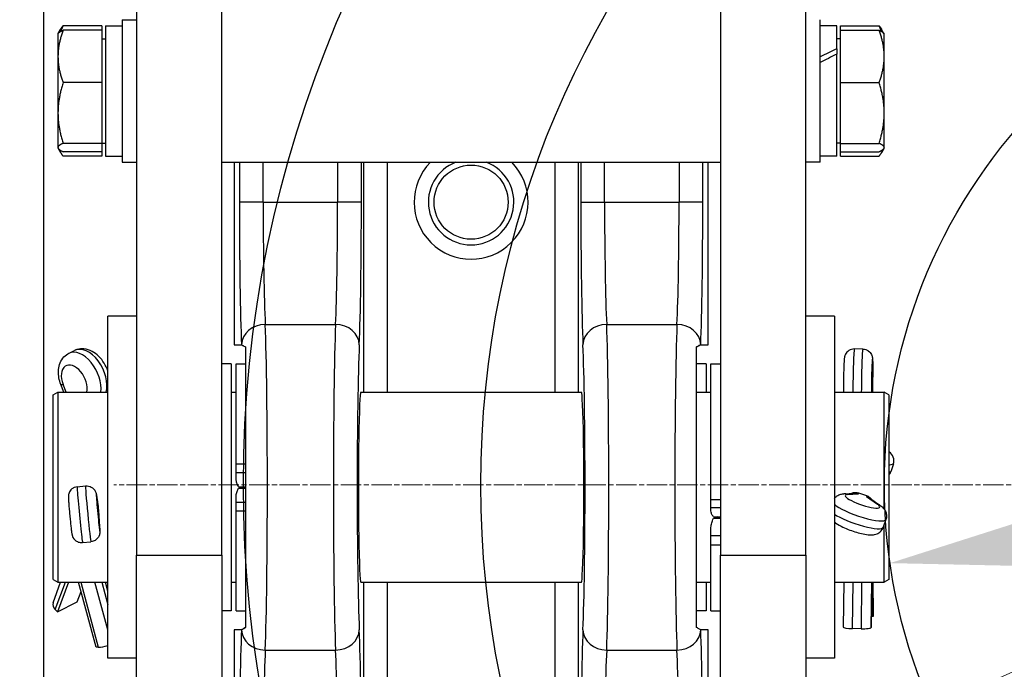
# Model space of a CAD drawing. Units: millimetres. Extents: x 283 to 3800, y 35 to 4953.
# Drawn here: x 1089 to 1297, y 2034 to 2170 of the extents above; entities that cross this region are included whole.
import ezdxf

# ---------------------------------------------------------------- set-up
doc = ezdxf.new("R2010")
doc.units = ezdxf.units.MM
doc.header["$LTSCALE"] = 18.181818
doc.linetypes.add('CHAIN', pattern=[0.3543, 0.2362, -0.0295, 0.0591, -0.0295])
doc.linetypes.add('LONG_DASH_DOTTED', pattern=[0.3001, 0.2362, -0.0295, 0.0049, -0.0295])
for name, color, linetype, lineweight in [('Center Mark(Hillmar_metric)', 7, 'LONG_DASH_DOTTED', 18), ('Dimensions(Hillmar_metric)', 7, 'Continuous', 13), ('Sketch Geometry(Hillmar_metric)', 7, 'Continuous', 25), ('Visible Edges(Hillmar_metric)', 7, 'Continuous', 25)]:
    doc.layers.add(name, color=color, linetype=linetype, lineweight=lineweight)
doc.layers.add('Visible Tangent Edges(Hillmar_Metric)', color=7, linetype='Continuous', lineweight=25, true_color=0xc0c0c0)
doc.styles.add('Hillmar_metric_Dimensions', font='arial.ttf')
doc.dimstyles.new('DEFAULT-ISO-Method 1b-Hillmar_metric', dxfattribs={"dimscale": 18.181818, "dimtxt": 2, "dimasz": 2.5, "dimexe": 1, "dimexo": 1, "dimgap": 0.25, "dimtad": 1, "dimtih": 1, "dimtoh": 1, "dimrnd": 1e-08, "dimdsep": 46, "dimtxsty": 'Hillmar_metric_Dimensions', "dimcen": 0.09, "dimdle": 8, "dimclrd": 7, "dimclre": 7, "dimclrt": 7, "dimazin": 2, "dimtfac": 0.75, "dimtmove": 0, "dimatfit": 3, "dimfxl": 1, "dimtolj": 1, "dimlwd": 9, "dimlwe": 9, "dimarcsym": 0})

# ---------------------------------------------------------------- blocks, each defined once
blk = doc.blocks.new('*D33')
at = {"layer": 'Defpoints', "color": 0, "linetype": 'Continuous', "transparency": 16777216}
for p in [(1569.18, 2242.92), (1203.64, 1901.76)]:
    blk.add_point(p, dxfattribs=at)
at = {"layer": 'Dimensions(Hillmar_metric)', "color": 7, "linetype": 'Continuous', "lineweight": 9, "transparency": 16777216}
for p, q in [((1569.18, 2242.92), (1702.33, 2367.19)), ((1702.33, 2367.19), (1747.78, 2367.19)), ((1236.87, 1932.78), (1535.95, 2211.9))]:
    blk.add_line(p, q, dxfattribs=at)
at = {"layer": 'Dimensions(Hillmar_metric)', "color": 7, "linetype": 'Continuous', "transparency": 16777216}
for points in [[(1530.78, 2217.44), (1541.12, 2206.36), (1569.18, 2242.92)], [(1231.7, 1938.32), (1242.04, 1927.24), (1203.64, 1901.76)]]:
    blk.add_solid(points, dxfattribs=at)
at = {"layer": 'Dimensions(Hillmar_metric)', "color": 7, "linetype": 'Continuous', "lineweight": 13, "transparency": 16777216, "insert": (1812.22, 2367.19), "char_height": 36.364, "attachment_point": 5, "style": 'Hillmar_metric_Dimensions'}
blk.add_mtext('\\A1;∅500', dxfattribs=at)
blk = doc.blocks.new('*D34')
at = {"layer": 'Defpoints', "color": 0, "linetype": 'Continuous', "transparency": 16777216}
for p in [(1568.99, 2153.98), (1203.83, 1990.7)]:
    blk.add_point(p, dxfattribs=at)
at = {"layer": 'Dimensions(Hillmar_metric)', "color": 7, "linetype": 'Continuous', "lineweight": 9, "transparency": 16777216}
for p, q in [((1568.99, 2153.98), (1759.86, 2239.33)), ((1759.86, 2239.33), (1805.32, 2239.33)), ((1245.33, 2009.25), (1527.49, 2135.43))]:
    blk.add_line(p, q, dxfattribs=at)
at = {"layer": 'Dimensions(Hillmar_metric)', "color": 7, "linetype": 'Continuous', "transparency": 16777216}
for points in [[(1524.4, 2142.34), (1530.59, 2128.51), (1568.99, 2153.98)], [(1242.23, 2016.17), (1248.42, 2002.34), (1203.83, 1990.7)]]:
    blk.add_solid(points, dxfattribs=at)
at = {"layer": 'Dimensions(Hillmar_metric)', "color": 7, "linetype": 'Continuous', "lineweight": 13, "transparency": 16777216, "insert": (1869.76, 2239.33), "char_height": 36.364, "attachment_point": 5, "style": 'Hillmar_metric_Dimensions'}
blk.add_mtext('\\A1;∅400', dxfattribs=at)
blk = doc.blocks.new('*D35')
at = {"layer": 'Defpoints', "color": 0, "linetype": 'Continuous', "transparency": 16777216}
for p in [(1500.23, 2088.8), (1272.59, 2055.88)]:
    blk.add_point(p, dxfattribs=at)
at = {"layer": 'Dimensions(Hillmar_metric)', "color": 7, "linetype": 'Continuous', "lineweight": 9, "transparency": 16777216}
for p, q in [((1500.23, 2088.8), (1811.71, 2133.85)), ((1317.58, 2062.39), (1455.24, 2082.29))]:
    blk.add_line(p, q, dxfattribs=at)
at = {"layer": 'Dimensions(Hillmar_metric)', "color": 7, "linetype": 'Continuous', "transparency": 16777216}
for points in [[(1454.15, 2089.79), (1456.32, 2074.8), (1500.23, 2088.8)], [(1316.5, 2069.88), (1318.67, 2054.89), (1272.59, 2055.88)]]:
    blk.add_solid(points, dxfattribs=at)
at = {"layer": 'Dimensions(Hillmar_metric)', "color": 7, "linetype": 'Continuous', "lineweight": 13, "transparency": 16777216, "insert": (1876.15, 2133.85), "char_height": 36.364, "attachment_point": 5, "style": 'Hillmar_metric_Dimensions'}
blk.add_mtext('\\A1;∅230', dxfattribs=at)
blk = doc.blocks.new('*D36')
at = {"layer": 'Defpoints', "color": 0, "linetype": 'Continuous', "transparency": 16777216}
for p in [(1386.41, 2072.34), (1293.81, 1792.34), (1757.53, 1792.34)]:
    blk.add_point(p, dxfattribs=at)
at = {"layer": 'Dimensions(Hillmar_metric)', "color": 7, "linetype": 'Continuous', "lineweight": 9, "transparency": 16777216}
for p, q in [((1404.59, 2072.34), (1775.72, 2072.34)), ((1757.53, 2026.89), (1757.53, 1955.45)), ((1757.53, 1837.79), (1757.53, 1909.23)), ((1311.99, 1792.34), (1775.72, 1792.34))]:
    blk.add_line(p, q, dxfattribs=at)
at = {"layer": 'Dimensions(Hillmar_metric)', "color": 7, "linetype": 'Continuous', "transparency": 16777216}
for points in [[(1749.96, 2026.89), (1765.11, 2026.89), (1757.53, 2072.34)], [(1749.96, 1837.79), (1765.11, 1837.79), (1757.53, 1792.34)]]:
    blk.add_solid(points, dxfattribs=at)
at = {"layer": 'Dimensions(Hillmar_metric)', "color": 7, "linetype": 'Continuous', "lineweight": 13, "transparency": 16777216, "insert": (1757.53, 1932.34), "char_height": 36.364, "attachment_point": 5, "style": 'Hillmar_metric_Dimensions'}
blk.add_mtext('\\A1;280', dxfattribs=at)
blk = doc.blocks.new('*D37')
at = {"layer": 'Defpoints', "color": 0, "linetype": 'Continuous', "transparency": 16777216}
for p in [(786.3, 2146.98), (1293.81, 1792.34), (1293.81, 1707.31)]:
    blk.add_point(p, dxfattribs=at)
at = {"layer": 'Dimensions(Hillmar_metric)', "color": 7, "linetype": 'Continuous', "lineweight": 9, "transparency": 16777216}
for p, q in [((786.3, 2128.8), (786.3, 1689.13)), ((1293.81, 1774.16), (1293.81, 1689.13)), ((831.76, 1707.31), (1248.36, 1707.31))]:
    blk.add_line(p, q, dxfattribs=at)
at = {"layer": 'Dimensions(Hillmar_metric)', "color": 7, "linetype": 'Continuous', "transparency": 16777216}
for points in [[(831.76, 1714.89), (831.76, 1699.74), (786.3, 1707.31)], [(1248.36, 1714.89), (1248.36, 1699.74), (1293.81, 1707.31)]]:
    blk.add_solid(points, dxfattribs=at)
at = {"layer": 'Dimensions(Hillmar_metric)', "color": 7, "linetype": 'Continuous', "lineweight": 13, "transparency": 16777216, "insert": (1040.06, 1730.43), "char_height": 36.364, "attachment_point": 5, "style": 'Hillmar_metric_Dimensions'}
blk.add_mtext('\\A1;508', dxfattribs=at)
blk = doc.blocks.new('*D38')
at = {"layer": 'Defpoints', "color": 0, "linetype": 'Continuous', "transparency": 16777216}
for p in [(573.81, 2442.23), (1293.81, 1792.34), (1293.81, 1553.61)]:
    blk.add_point(p, dxfattribs=at)
at = {"layer": 'Dimensions(Hillmar_metric)', "color": 7, "linetype": 'Continuous', "lineweight": 9, "transparency": 16777216}
for p, q in [((573.81, 2424.04), (573.81, 1535.43)), ((1293.81, 1774.16), (1293.81, 1535.43)), ((619.26, 1553.61), (1248.36, 1553.61))]:
    blk.add_line(p, q, dxfattribs=at)
at = {"layer": 'Dimensions(Hillmar_metric)', "color": 7, "linetype": 'Continuous', "transparency": 16777216}
for points in [[(619.26, 1561.19), (619.26, 1546.04), (573.81, 1553.61)], [(1248.36, 1561.19), (1248.36, 1546.04), (1293.81, 1553.61)]]:
    blk.add_solid(points, dxfattribs=at)
at = {"layer": 'Dimensions(Hillmar_metric)', "color": 7, "linetype": 'Continuous', "lineweight": 13, "transparency": 16777216, "insert": (933.81, 1582.07), "char_height": 36.3636, "attachment_point": 5, "style": 'Hillmar_metric_Dimensions'}
blk.add_mtext('\\A1;\\fArial|b0|i0;\\H36.4836;720 (MANUAL RELEASE)', dxfattribs=at)

msp = doc.modelspace()

# ---------------------------------------------------------------- linework, layer by layer
at = {"layer": 'Center Mark(Hillmar_metric)', "linetype": 'CHAIN'}
msp.add_line((1663.6827, 2072.3404), (1109.1372, 2072.3404), dxfattribs=at)
at = {"layer": 'Sketch Geometry(Hillmar_metric)'}
for radius in [250, 200, 115]:
    msp.add_circle((1386.41, 2072.3404), radius, dxfattribs=at)
at = {"layer": 'Visible Edges(Hillmar_metric)'}
for p, q in [((1113.8721, 2487.9277), (1113.8721, 2057.5344)), ((1131.8721, 2057.5344), (1131.8721, 2487.9277)), ((1236.8721, 2487.9277), (1236.8721, 2057.5344)), ((1254.8721, 2057.5344), (1254.8721, 2487.9277)), ((1094.3721, 1880.3404), (1094.3721, 2450.2732)), ((1106.572, 2168.9986), (1098.4438, 2168.9986)), ((1106.572, 2168.9986), (1106.572, 2168.0521)), ((1107.3721, 2168.9716), (1107.3721, 2141.5716)), ((1107.3721, 2168.9716), (1110.8721, 2168.9716)), ((1110.8721, 2170.2716), (1110.8721, 2140.2716)), ((1110.8721, 2170.2716), (1113.8721, 2170.2716)), ((1257.8721, 2140.2716), (1257.8721, 2170.2716)), ((1261.3721, 2168.9716), (1257.8721, 2168.9716)), ((1261.3721, 2164.1125), (1261.3721, 2168.9716)), ((1262.1722, 2168.9986), (1270.3004, 2168.9986)), ((1262.1722, 2168.0518), (1262.1722, 2168.9986)), ((1097.372, 2167.2716), (1097.4282, 2167.3689)), ((1097.372, 2167.2716), (1097.372, 2162.5388)), ((1097.4282, 2167.3689), (1097.9248, 2168.229)), ((1106.572, 2168.0521), (1098.4438, 2168.0521)), ((1106.572, 2168.0521), (1106.572, 2157.0256)), ((1262.1722, 2168.0518), (1270.3004, 2168.0518)), ((1262.1722, 2157.025), (1262.1722, 2168.0518)), ((1271.3161, 2167.3688), (1270.8195, 2168.229)), ((1271.3722, 2167.2716), (1271.3161, 2167.3688)), ((1271.3722, 2162.5384), (1271.3722, 2167.2716)), ((1106.572, 2166.2716), (1107.3721, 2166.2716)), ((1262.1722, 2166.2716), (1261.3721, 2166.2716)), ((1261.3721, 2164.1125), (1261.3721, 2162.9982)), ((1261.3721, 2141.5716), (1261.3721, 2162.9982)), ((1097.372, 2162.5388), (1097.372, 2150.6354)), ((1271.3722, 2150.6349), (1271.3722, 2162.5384)), ((1106.572, 2157.0256), (1098.4438, 2157.0256)), ((1106.572, 2157.0256), (1106.572, 2144.2451)), ((1262.1722, 2157.025), (1270.3004, 2157.025)), ((1262.1722, 2144.2447), (1262.1722, 2157.025)), ((1097.372, 2150.6354), (1097.372, 2143.3681)), ((1271.3722, 2143.368), (1271.3722, 2150.6349)), ((1106.572, 2144.2451), (1098.4438, 2144.2451)), ((1106.572, 2144.2716), (1107.3721, 2144.2716)), ((1106.572, 2144.2451), (1106.572, 2142.4911)), ((1262.1722, 2144.2716), (1261.3721, 2144.2716)), ((1262.1722, 2142.4913), (1262.1722, 2144.2447)), ((1262.1722, 2144.2447), (1270.3004, 2144.2447)), ((1097.372, 2143.3681), (1097.372, 2143.2716)), ((1097.372, 2143.2716), (1097.4282, 2143.1743)), ((1097.4282, 2143.1743), (1097.9248, 2142.3141)), ((1106.572, 2142.4911), (1098.4438, 2142.4911)), ((1106.572, 2142.4911), (1106.572, 2141.5446)), ((1262.1722, 2142.4913), (1270.3004, 2142.4913)), ((1262.1722, 2141.5446), (1262.1722, 2142.4913)), ((1271.3161, 2143.1743), (1270.8195, 2142.3142)), ((1271.3722, 2143.2716), (1271.3161, 2143.1743)), ((1271.3722, 2143.2716), (1271.3722, 2143.368)), ((1106.572, 2141.5446), (1098.4438, 2141.5446)), ((1107.3721, 2141.5716), (1110.8721, 2141.5716)), ((1110.8721, 2140.2716), (1113.8721, 2140.2716)), ((1131.8721, 2140.2716), (1236.8721, 2140.2716)), ((1134.4507, 2140.2716), (1134.4507, 2101.8609)), ((1234.2936, 2101.8609), (1234.2936, 2140.2716)), ((1257.8721, 2140.2716), (1254.8721, 2140.2716)), ((1261.3721, 2141.5716), (1257.8721, 2141.5716)), ((1262.1722, 2141.5446), (1270.3004, 2141.5446)), ((1107.8721, 2035.8609), (1107.8721, 2107.8609)), ((1113.8721, 2107.8609), (1107.8721, 2107.8609)), ((1260.8721, 2107.8609), (1254.8721, 2107.8609)), ((1260.8721, 2107.8609), (1260.8721, 2035.8609)), ((1099.6149, 2100.0114), (1100.8632, 2100.634)), ((1134.4507, 2101.8609), (1136.0218, 2101.8609)), ((1232.7224, 2101.8609), (1234.2936, 2101.8609)), ((1266.8589, 2100.9266), (1265.09, 2100.9573)), ((1133.8721, 2097.8609), (1131.8721, 2097.8609)), ((1133.8721, 2097.8609), (1133.8721, 2045.8609)), ((1134.8721, 2076.7163), (1134.8721, 2097.8609)), ((1134.8721, 2097.8609), (1136.8721, 2097.8609)), ((1233.8721, 2097.8609), (1231.8721, 2097.8609)), ((1233.8721, 2097.8609), (1233.8721, 2091.8609)), ((1234.8721, 2069.173), (1234.8721, 2097.8609)), ((1234.8721, 2097.8609), (1236.8721, 2097.8609)), ((1268.9374, 2094.9777), (1268.883, 2091.8609)), ((1098.5869, 2091.8609), (1097.9627, 2093.4965)), ((1096.3721, 2091.2835), (1097.3721, 2091.8609)), ((1096.3721, 2052.4382), (1096.3721, 2091.2835)), ((1097.3721, 2091.8609), (1097.3721, 2051.8609)), ((1097.3721, 2091.8609), (1107.8721, 2091.8609)), ((1133.8721, 2091.8609), (1134.8721, 2091.8609)), ((1161.152, 2091.8609), (1207.5922, 2091.8609)), ((1231.8721, 2091.8609), (1234.8721, 2091.8609)), ((1260.8721, 2091.8609), (1271.3721, 2091.8609)), ((1271.3721, 2067.218), (1271.3721, 2091.8609)), ((1272.3721, 2091.2835), (1271.3721, 2091.8609)), ((1272.3721, 2091.2835), (1272.3721, 2052.4382)), ((1134.8721, 2074.9249), (1134.8721, 2076.7163)), ((1273.3116, 2076.7511), (1272.7514, 2075.1108)), ((1134.8721, 2073.859), (1134.8721, 2074.9249)), ((1101.4315, 2071.9508), (1103.1931, 2072.1187)), ((1135.408, 2071.9523), (1136.8721, 2071.9523)), ((1135.408, 2071.6523), (1136.8721, 2071.6523)), ((1105.4688, 2070.2143), (1105.7038, 2068.7585)), ((1134.8721, 2068.6639), (1134.8721, 2069.7355)), ((1262.8663, 2070.4784), (1265.0677, 2070.621)), ((1268.2856, 2069.6335), (1270.5077, 2068.0408)), ((1134.8721, 2066.8695), (1134.8721, 2068.6639)), ((1234.8721, 2067.6164), (1234.8721, 2069.173)), ((1234.8721, 2066.9033), (1234.8721, 2067.6164)), ((1105.8993, 2066.8347), (1106.1353, 2063.5714)), ((1105.9039, 2066.8184), (1105.9039, 2066.7717)), ((1134.8721, 2045.8609), (1134.8721, 2066.8695)), ((1235.408, 2065.6277), (1236.8721, 2065.6277)), ((1235.408, 2065.3406), (1236.8721, 2065.3406)), ((1271.7355, 2065.0745), (1271.1753, 2063.4342)), ((1271.3721, 2051.8609), (1271.3721, 2064.0105)), ((1234.8721, 2061.6241), (1234.8721, 2062.9567)), ((1234.8721, 2059.7489), (1234.8721, 2061.6241)), ((1102.5511, 2060.204), (1104.3128, 2060.372)), ((1234.8721, 2045.8609), (1234.8721, 2059.7489)), ((1113.8721, 2013.4078), (1113.8721, 2057.5344)), ((1131.8721, 2057.5344), (1131.8721, 2013.4078)), ((1236.8721, 2013.4078), (1236.8721, 2057.5344)), ((1254.8721, 2057.5344), (1254.8721, 2013.4078)), ((1096.3277, 2047.5439), (1097.9248, 2051.8609)), ((1096.3721, 2052.4382), (1097.3721, 2051.8609)), ((1099.5581, 2051.8609), (1097.2646, 2045.6614)), ((1097.3721, 2051.8609), (1107.8721, 2051.8609)), ((1105.4048, 2038.1704), (1101.695, 2051.8609)), ((1107.8721, 2049.9649), (1107.3583, 2051.8609)), ((1133.8721, 2051.8609), (1134.8721, 2051.8609)), ((1161.152, 2051.8609), (1207.5922, 2051.8609)), ((1231.8721, 2051.8609), (1234.8721, 2051.8609)), ((1233.8721, 2051.8609), (1233.8721, 2045.8609)), ((1260.8721, 2051.8609), (1271.3721, 2051.8609)), ((1262.8458, 2051.8609), (1262.7265, 2042.4276)), ((1268.7657, 2051.8609), (1268.6465, 2042.4401)), ((1269.0477, 2044.6607), (1268.9056, 2051.8609)), ((1268.941, 2051.8609), (1269.0711, 2045.2709)), ((1272.3721, 2052.4382), (1271.3721, 2051.8609)), ((1101.4259, 2047.7366), (1102.2263, 2049.9002)), ((1097.2646, 2045.6614), (1101.4259, 2047.7366)), ((1097.2646, 2045.6614), (1096.808, 2046.1011)), ((1133.8721, 2045.8609), (1131.8721, 2045.8609)), ((1134.8721, 2045.8609), (1136.8721, 2045.8609)), ((1233.8721, 2045.8609), (1231.8721, 2045.8609)), ((1234.8721, 2045.8609), (1236.8721, 2045.8609)), ((1269.0477, 2044.6607), (1268.6747, 2044.6672)), ((1269.0702, 2045.1944), (1269.0477, 2044.6607)), ((1268.6465, 2042.4401), (1268.624, 2042.335)), ((1136.0218, 2041.8609), (1134.4507, 2041.8609)), ((1134.4507, 2041.8609), (1134.4507, 1966.3609)), ((1234.2936, 2041.8609), (1232.7224, 2041.8609)), ((1234.2936, 1966.3609), (1234.2936, 2041.8609)), ((1266.4929, 2042.0561), (1264.7239, 2042.0868)), ((1105.8614, 2038.1592), (1105.4048, 2038.1704)), ((1113.8721, 2035.8609), (1107.8721, 2035.8609)), ((1260.8721, 2035.8609), (1254.8721, 2035.8609))]:
    msp.add_line(p, q, dxfattribs=at)
for radius, start, end in [(12, 135.501485, 44.498515), (9, 110.849098, 69.150902)]:
    msp.add_arc((1184.3721, 2131.8609), radius, start, end, dxfattribs=at)
for centre, major_axis, ratio, start_param, end_param in [((1260.1597, 2155.2716), (23.4854, 11.9773), 0.28319107, 1.37624657, 1.52391702), ((1262.5846, 2155.2716), (23.4854, 11.9773), 0.28319107, 1.47848087, 1.62728597), ((1136.0218, 2071.8609), (0, 30), 0.02618592, 6.27788947, 6.28318531), ((1232.7224, 2071.8609), (0, -30), 0.02618592, 3.14159265, 3.14688849), ((1161.152, 2071.8609), (0, -20), 0.02618592, 3.14159265, 6.28318531), ((1207.5922, 2071.8609), (0, 20), 0.02618592, 3.14159265, 6.28318531), ((1271.4824, 2077.5051), (-0.5222, 1.9979), 0.93646208, 4.09700452, 5.53522749), ((1270.9222, 2075.8648), (-0.5222, 1.9979), 0.93646208, 3.71209911, 4.09700452), ((1138.8722, 2071.647), (4.0001, 0), 0.00266204, 2.0944084, 2.61800552), ((1265.3127, 2068.5676), (1.5444, -1.4476), 0.94696282, 1.97465841, 2.41566707), ((1275.1921, 2071.8609), (59.9242, -19.6246), 0.06435829, 4.57892588, 4.60721759), ((1266.9917, 2068.0202), (-1.8623, -0.9564), 0.93294655, 3.58841935, 3.94349879), ((1103.667, 2068.4182), (-0.1706, 2.1283), 0.96691956, 4.72691445, 4.79512147), ((1105.8361, 2071.8609), (1.9072, -20), 0.02063925, 4.86714383, 4.95526316), ((1103.8389, 2066.6972), (-2.0639, -0.0745), 0.91996486, 3.17479559, 3.20564767), ((1238.8722, 2064.7609), (4.0001, 0), 0.28985777, 2.29711309, 2.6180055), ((1098.2645, 2046.8274), (-1.9367, 0.7165), 0.6823914, 0, 1.00101694), ((1267.0065, 2045.2302), (2.0646, 0.0407), 0.77374376, 6.2352789, 6.28318531), ((1264.7913, 2042.4015), (-2.0648, 0.0261), 0.15287943, 0, 1.54009361), ((1136.0218, 2071.8609), (0, 30), 0.02618592, 3.14159265, 3.14688849), ((1232.7224, 2071.8609), (0, -30), 0.02618592, 6.27788947, 6.28318531), ((1266.5602, 2042.3708), (2.0648, -0.0261), 0.15287943, 4.68168626, 6.25248259), ((1107.3178, 2038.8856), (1.9931, 0.5401), 0.24423179, 3.82924807, 4.9275065)]:
    msp.add_ellipse(centre, major_axis=major_axis, ratio=ratio, start_param=start_param, end_param=end_param, dxfattribs=at)
for points, weights in [([(1097.9248, 2168.229), (1098.1395, 2168.6009), (1098.4438, 2168.9986)], [1.01518239466, 1.01049097099, 1]), ([(1098.4438, 2168.9986), (1098.1542, 2168.3831), (1097.9458, 2167.8059)], [1, 1.00998099623, 1.0147125823]), ([(1270.3004, 2168.9986), (1270.6047, 2168.6009), (1270.8195, 2168.229)], [1, 1.01049194568, 1.01518326635]), ([(1270.7985, 2167.8057), (1270.5901, 2168.383), (1270.3004, 2168.9986)], [1.01471378414, 1.00998226392, 1]), ([(1098.4438, 2168.0521), (1097.372, 2165.0975), (1097.372, 2162.5388)], [1, 1.0379548493, 1]), ([(1097.4282, 2167.3689), (1097.612, 2167.6873), (1098.4438, 2168.0521)], [1.01346382659, 1.02920649557, 1]), ([(1270.3004, 2168.0518), (1271.1323, 2167.6872), (1271.3161, 2167.3688)], [1, 1.02920976156, 1.0134603052]), ([(1271.3722, 2162.5384), (1271.3722, 2165.0972), (1270.3004, 2168.0518)], [1, 1.0379548493, 1]), ([(1097.372, 2162.5388), (1097.372, 2159.9801), (1098.4438, 2157.0256)], [1, 1.0379548493, 1]), ([(1270.3004, 2157.025), (1271.3722, 2159.9796), (1271.3722, 2162.5384)], [1, 1.0379548493, 1]), ([(1098.4438, 2157.0256), (1097.372, 2153.6011), (1097.372, 2150.6354)], [1, 1.0379548493, 1]), ([(1271.3722, 2150.6349), (1271.3722, 2153.6005), (1270.3004, 2157.025)], [1, 1.0379548493, 1]), ([(1097.372, 2150.6354), (1097.372, 2147.6696), (1098.4438, 2144.2451)], [1, 1.0379548493, 1]), ([(1270.3004, 2144.2447), (1271.3722, 2147.6692), (1271.3722, 2150.6349)], [1, 1.0379548493, 1]), ([(1098.4438, 2144.2451), (1097.372, 2143.7751), (1097.372, 2143.3681)], [1, 1.0379548493, 1]), ([(1271.3722, 2143.368), (1271.3722, 2143.7749), (1270.3004, 2144.2447)], [1, 1.0379548493, 1]), ([(1097.372, 2143.3681), (1097.372, 2142.9611), (1098.4438, 2142.4911)], [1, 1.0379548493, 1]), ([(1097.6071, 2142.9691), (1097.8687, 2142.2961), (1098.4438, 2141.5446)], [1.01892087407, 1.02001337075, 1]), ([(1270.3004, 2142.4913), (1271.3722, 2142.9612), (1271.3722, 2143.368)], [1, 1.0379548493, 1]), ([(1270.3004, 2141.5446), (1270.8756, 2142.2962), (1271.1372, 2142.9692)], [1, 1.02001552296, 1.01892063886])]:
    msp.add_rational_spline(points, weights, degree=2, dxfattribs=at)
for points, knots in [([(1107.8721, 2096.3396), (1107.6752, 2096.911), (1107.4132, 2097.4634), (1106.7776, 2098.4939), (1106.4043, 2098.972), (1105.5565, 2099.8148), (1105.0821, 2100.1806), (1104.0348, 2100.7382), (1103.46, 2100.9352), (1102.36, 2101.0365), (1101.8531, 2100.993), (1101.1956, 2100.7838), (1101.0263, 2100.7153), (1100.8632, 2100.634)], [4.79963534, 4.79963534, 4.79963534, 4.79963534, 5.15590964, 5.15590964, 5.51218394, 5.51218394, 5.86845824, 5.86845824, 6.21685448, 6.21685448, 6.48538102, 6.48538102, 6.58100684, 6.58100684, 6.58100684, 6.58100684]), ([(1136.026, 2101.8605), (1136.0497, 2101.8557), (1136.1385, 2101.8091), (1136.4252, 2101.6433), (1136.6189, 2101.5271), (1136.8721, 2101.3813)], [0, 0, 0, 0, 0.271659938, 0.271659938, 0.528197473, 0.528197473, 0.528197473, 0.528197473]), ([(1136.8721, 2101.3786), (1136.8721, 2099.4236), (1136.8721, 2097.204), (1136.8721, 2092.2638), (1136.8721, 2089.5747), (1136.8721, 2082.323), (1136.8721, 2077.2921), (1136.8721, 2066.4526), (1136.8721, 2061.4151), (1136.8721, 2054.1299), (1136.8721, 2051.4457), (1136.8721, 2046.5138), (1136.8721, 2044.296), (1136.8721, 2042.3432)], [0, 0, 0, 0, 0.91045662, 0.91045662, 1.82695972, 1.82695972, 3.24336317, 3.24336317, 4.64815144, 4.64815144, 5.54862002, 5.54862002, 6.44291015, 6.44291015, 6.44291015, 6.44291015]), ([(1231.8721, 2101.3814), (1232.1253, 2101.5271), (1232.319, 2101.6433), (1232.6057, 2101.8091), (1232.6945, 2101.8557), (1232.7182, 2101.8605)], [0.000940546, 0.000940546, 0.000940546, 0.000940546, 0.257901055, 0.257901055, 0.530050743, 0.530050743, 0.530050743, 0.530050743]), ([(1232.7182, 2101.8605), (1232.6945, 2101.8557), (1232.6057, 2101.8091), (1232.319, 2101.6433), (1232.1253, 2101.5271), (1231.8721, 2101.3813)], [0, 0, 0, 0, 0.271660019, 0.271660019, 0.528194395, 0.528194395, 0.528194395, 0.528194395]), ([(1231.8721, 2042.3432), (1231.8721, 2044.2981), (1231.8721, 2046.5178), (1231.8721, 2051.458), (1231.8721, 2054.1471), (1231.8721, 2061.3988), (1231.8721, 2066.4297), (1231.8721, 2077.2692), (1231.8721, 2082.3066), (1231.8721, 2089.5919), (1231.8721, 2092.2761), (1231.8721, 2097.208), (1231.8721, 2099.4257), (1231.8721, 2101.3785)], [-6.55170703, -6.55170703, -6.55170703, -6.55170703, -5.62585343, -5.62585343, -4.69385223, -4.69385223, -3.25351834, -3.25351834, -1.82502787, -1.82502787, -0.909373, -0.909373, 0, 0, 0, 0]), ([(1265.09, 2100.9573), (1264.869, 2100.9611), (1264.6489, 2100.9274), (1264.2454, 2100.8057), (1264.0685, 2100.7154), (1263.7429, 2100.5041), (1263.617, 2100.3837), (1263.3782, 2100.1212), (1263.3034, 2099.9979), (1263.1621, 2099.7469), (1263.1264, 2099.6493), (1263.066, 2099.48), (1263.0493, 2099.4175), (1263.0184, 2099.2947), (1263.0085, 2099.244), (1262.9831, 2099.1044), (1262.9745, 2099.0362), (1262.9573, 2098.889), (1262.95, 2098.8128), (1262.9358, 2098.6458), (1262.9291, 2098.555), (1262.9159, 2098.3572), (1262.9095, 2098.2499), (1262.8972, 2098.0221), (1262.8912, 2097.9018), (1262.8702, 2097.4439), (1262.8561, 2097.0661), (1262.8317, 2096.2672), (1262.8212, 2095.8485), (1262.8044, 2095.0028), (1262.798, 2094.5762), (1262.7898, 2093.7532), (1262.7881, 2093.3572), (1262.7895, 2092.629), (1262.7928, 2092.2985), (1262.7997, 2091.9631), (1262.8009, 2091.9111), (1262.8022, 2091.8609)], [6.28265906, 6.28265906, 6.28265906, 6.28265906, 6.29238224, 6.29238224, 6.30309856, 6.30309856, 6.31717219, 6.31717219, 6.33874472, 6.33874472, 6.37229629, 6.37229629, 6.41183988, 6.41183988, 6.46525435, 6.46525435, 6.57847354, 6.57847354, 6.7052238, 6.7052238, 6.83675911, 6.83675911, 6.97010945, 6.97010945, 7.10101653, 7.10101653, 7.44128806, 7.44128806, 7.76919476, 7.76919476, 8.09451096, 8.09451096, 8.42054404, 8.42054404, 8.7518681, 8.7518681, 8.81499949, 8.81499949, 8.81499949, 8.81499949]), ([(1266.8589, 2100.9266), (1267.0799, 2100.9227), (1267.2987, 2100.8814), (1267.6977, 2100.7458), (1267.8714, 2100.6494), (1268.1895, 2100.427), (1268.3111, 2100.3023), (1268.5407, 2100.0317), (1268.6111, 2099.9058), (1268.7437, 2099.6501), (1268.7759, 2099.5513), (1268.8305, 2099.38), (1268.8449, 2099.317), (1268.8716, 2099.1932), (1268.8797, 2099.1422), (1268.9003, 2099.0017), (1268.9065, 2098.9333), (1268.9281, 2098.6698), (1268.9356, 2098.4723), (1268.9486, 2097.9707), (1268.9527, 2097.6756), (1268.9563, 2097.012), (1268.9558, 2096.6441), (1268.9505, 2095.8682), (1268.9455, 2095.4604), (1268.9382, 2095.0269), (1268.9378, 2095.0023), (1268.9374, 2094.9777)], [0.00052624, 0.00052624, 0.00052624, 0.00052624, 0.01024942, 0.01024942, 0.02096574, 0.02096574, 0.03503937, 0.03503937, 0.0566119, 0.0566119, 0.09016347, 0.09016347, 0.12970706, 0.12970706, 0.18312153, 0.18312153, 0.29634072, 0.29634072, 0.61111474, 0.61111474, 0.92588876, 0.92588876, 1.24066278, 1.24066278, 1.55543679, 1.55543679, 1.57439633, 1.57439633, 1.57439633, 1.57439633]), ([(1097.9627, 2093.4965), (1097.7916, 2093.9448), (1097.6605, 2094.4066), (1097.4905, 2095.3413), (1097.4513, 2095.8142), (1097.4846, 2096.7586), (1097.5568, 2097.2309), (1097.8506, 2098.154), (1098.0742, 2098.6069), (1098.678, 2099.3728), (1099.0405, 2099.6928), (1099.509, 2099.9569), (1099.5616, 2099.9848), (1099.6149, 2100.0114)], [4.57301505, 4.57301505, 4.57301505, 4.57301505, 4.85548479, 4.85548479, 5.13795454, 5.13795454, 5.42042428, 5.42042428, 5.70289403, 5.70289403, 5.9541222, 5.9541222, 5.98536377, 5.98536377, 5.98536377, 5.98536377]), ([(1135.408, 2071.9523), (1135.3206, 2072.1024), (1135.2456, 2072.2527), (1135.0876, 2072.6185), (1135.0054, 2072.8674), (1134.8976, 2073.3713), (1134.8721, 2073.6262), (1134.8721, 2073.859)], [1.839022451, 1.839022451, 1.839022451, 1.839022451, 1.902664621, 1.902664621, 2.001687644, 2.001687644, 2.100710667, 2.100710667, 2.100710667, 2.100710667]), ([(1101.4315, 2071.9508), (1101.2119, 2071.9299), (1100.9973, 2071.8718), (1100.6106, 2071.7061), (1100.4451, 2071.5967), (1100.1455, 2071.3506), (1100.0341, 2071.217), (1099.8248, 2070.9275), (1099.7646, 2070.796), (1099.6467, 2070.5156), (1099.6245, 2070.4127), (1099.5847, 2070.2325), (1099.5768, 2070.1704), (1099.5638, 2070.0604), (1099.5609, 2070.0187), (1099.5552, 2069.9232), (1099.5545, 2069.8811), (1099.5528, 2069.715), (1099.5568, 2069.62), (1099.5688, 2069.3578), (1099.5786, 2069.1925), (1099.6104, 2068.7196), (1099.6359, 2068.3828), (1099.6958, 2067.6482), (1099.7296, 2067.256), (1099.8027, 2066.4424), (1099.842, 2066.0217), (1099.9225, 2065.1902), (1099.9636, 2064.7796), (1100.044, 2064.0067), (1100.0832, 2063.645), (1100.1565, 2062.9998), (1100.1903, 2062.7192), (1100.2548, 2062.231), (1100.2553, 2062.1315), (1100.3415, 2061.7775), (1100.3506, 2061.7417), (1100.381, 2061.6392), (1100.4, 2061.5731), (1100.4923, 2061.3584), (1100.5349, 2061.2365), (1100.7812, 2060.9176), (1100.8634, 2060.8206), (1101.0729, 2060.6367), (1101.1743, 2060.5583), (1101.495, 2060.3693), (1101.7546, 2060.2585), (1102.223, 2060.1931), (1102.3879, 2060.1885), (1102.5511, 2060.204)], [1.57079633, 1.57079633, 1.57079633, 1.57079633, 1.57743432, 1.57743432, 1.58475124, 1.58475124, 1.59437727, 1.59437727, 1.60935635, 1.60935635, 1.63489571, 1.63489571, 1.66641361, 1.66641361, 1.70328906, 1.70328906, 1.76503936, 1.76503936, 1.96836556, 1.96836556, 2.2095574, 2.2095574, 2.558939, 2.558939, 2.88698961, 2.88698961, 3.21118144, 3.21118144, 3.53479515, 3.53479515, 3.8600021, 3.8600021, 4.19219766, 4.19219766, 4.57016987, 4.57016987, 4.60673424, 4.60673424, 4.64800746, 4.64800746, 4.67953648, 4.67953648, 4.69037382, 4.69037382, 4.69735026, 4.69735026, 4.70745427, 4.70745427, 4.71238898, 4.71238898, 4.71238898, 4.71238898]), ([(1103.1931, 2072.1187), (1103.4127, 2072.1397), (1103.6344, 2072.1232), (1104.0454, 2072.0335), (1104.2286, 2071.9573), (1104.5693, 2071.7723), (1104.7039, 2071.6621), (1104.9642, 2071.4174), (1105.0481, 2071.2996), (1105.2168, 2071.0466), (1105.2581, 2070.9497), (1105.3312, 2070.7803), (1105.3507, 2070.7208), (1105.3843, 2070.6152), (1105.395, 2070.5748), (1105.4186, 2070.4822), (1105.4273, 2070.441), (1105.4426, 2070.3652), (1105.4489, 2070.3316), (1105.4597, 2070.2702), (1105.4643, 2070.2424), (1105.4688, 2070.2143)], [4.71238898, 4.71238898, 4.71238898, 4.71238898, 4.719026977, 4.719026977, 4.72634389, 4.72634389, 4.735969926, 4.735969926, 4.750949008, 4.750949008, 4.776488367, 4.776488367, 4.808006267, 4.808006267, 4.844881711, 4.844881711, 4.906554103, 4.906554103, 4.968226495, 4.968226495, 5.020750939, 5.020750939, 5.020750939, 5.020750939]), ([(1134.8721, 2069.7355), (1134.8721, 2069.9912), (1134.9025, 2070.2711), (1135.0307, 2070.823), (1135.1284, 2071.095), (1135.2912, 2071.44), (1135.3463, 2071.5458), (1135.408, 2071.6523)], [0.669350057, 0.669350057, 0.669350057, 0.669350057, 0.77756841, 0.77756841, 0.885786763, 0.885786763, 0.931507606, 0.931507606, 0.931507606, 0.931507606]), ([(1260.8721, 2069.474), (1261.0194, 2069.6777), (1261.1863, 2069.8363), (1261.513, 2070.0833), (1261.6724, 2070.1697), (1261.9617, 2070.299), (1262.0928, 2070.3421), (1262.3345, 2070.4071), (1262.4455, 2070.4287), (1262.6556, 2070.4607), (1262.7548, 2070.4708), (1262.856, 2070.4777), (1262.8612, 2070.4781), (1262.8663, 2070.4784)], [4.774252769, 4.774252769, 4.774252769, 4.774252769, 4.848378645, 4.848378645, 4.926694929, 4.926694929, 5.005011214, 5.005011214, 5.083327498, 5.083327498, 5.161643783, 5.161643783, 5.165834191, 5.165834191, 5.165834191, 5.165834191]), ([(1264.4875, 2070.5834), (1264.4989, 2070.5884), (1264.5103, 2070.5933), (1264.7761, 2070.7046), (1265.0529, 2070.7573), (1265.3127, 2070.7573), (1265.5264, 2070.7573), (1265.7518, 2070.7223), (1265.9664, 2070.65)], [-0.081458209, -0.081458209, -0.081458209, -0.081458209, -0.07794993, -0.07794993, 0, 0, 0, 0.064097659, 0.064097659, 0.064097659, 0.064097659]), ([(1267.6454, 2070.0857), (1267.6916, 2070.0702), (1267.7374, 2070.0531), (1268.0368, 2069.9285), (1268.2688, 2069.7693), (1268.5126, 2069.5258), (1268.5706, 2069.46), (1268.6248, 2069.3899)], [-0.558803793, -0.558803793, -0.558803793, -0.558803793, -0.544995743, -0.544995743, -0.467104916, -0.467104916, -0.441303958, -0.441303958, -0.441303958, -0.441303958]), ([(1270.5077, 2068.0408), (1270.6188, 2067.9612), (1270.7276, 2067.8775), (1270.9449, 2067.6923), (1271.0536, 2067.5912), (1271.2766, 2067.3478), (1271.392, 2067.2064), (1271.6218, 2066.8258), (1271.741, 2066.5828), (1271.8593, 2066.004), (1271.8755, 2065.704), (1271.799, 2065.2863), (1271.7713, 2065.1791), (1271.7355, 2065.0745)], [0.979249184, 0.979249184, 0.979249184, 0.979249184, 1.097558613, 1.097558613, 1.215868041, 1.215868041, 1.33417747, 1.33417747, 1.452486898, 1.452486898, 1.540601276, 1.540601276, 1.570796327, 1.570796327, 1.570796327, 1.570796327]), ([(1235.408, 2065.6277), (1235.3463, 2065.6986), (1235.2912, 2065.769), (1235.1284, 2065.9986), (1235.0307, 2066.1796), (1234.9025, 2066.5469), (1234.8721, 2066.7331), (1234.8721, 2066.9033)], [1.839476792, 1.839476792, 1.839476792, 1.839476792, 1.885197634, 1.885197634, 1.993415988, 1.993415988, 2.101634341, 2.101634341, 2.101634341, 2.101634341]), ([(1234.8721, 2062.9567), (1234.8721, 2063.2478), (1234.8976, 2063.5665), (1235.0054, 2064.1965), (1235.0876, 2064.5077), (1235.2456, 2064.9651), (1235.3206, 2065.153), (1235.408, 2065.3406)], [0.669386421, 0.669386421, 0.669386421, 0.669386421, 0.768409444, 0.768409444, 0.867432467, 0.867432467, 0.931074637, 0.931074637, 0.931074637, 0.931074637]), ([(1106.1353, 2063.5714), (1106.1447, 2063.4406), (1106.1531, 2063.3192), (1106.1673, 2063.0966), (1106.1733, 2062.9955), (1106.1827, 2062.8115), (1106.1862, 2062.7294), (1106.1905, 2062.5702), (1106.1929, 2062.5033), (1106.1861, 2062.3462), (1106.184, 2062.3076), (1106.1735, 2062.1979), (1106.1676, 2062.1298), (1106.1187, 2061.9032), (1106.1001, 2061.7781), (1105.9262, 2061.4252), (1105.8653, 2061.3144), (1105.6965, 2061.0923), (1105.6126, 2060.9951), (1105.3351, 2060.7456), (1105.1019, 2060.5844), (1104.6478, 2060.4257), (1104.4815, 2060.388), (1104.3128, 2060.372)], [0.834165932, 0.834165932, 0.834165932, 0.834165932, 0.981492011, 0.981492011, 1.12881809, 1.12881809, 1.276144169, 1.276144169, 1.423470248, 1.423470248, 1.463558378, 1.463558378, 1.505669772, 1.505669772, 1.53722868, 1.53722868, 1.548324582, 1.548324582, 1.555447998, 1.555447998, 1.565694798, 1.565694798, 1.570796327, 1.570796327, 1.570796327, 1.570796327]), ([(1260.8721, 2064.5688), (1261.3133, 2064.1842), (1261.7693, 2063.9182), (1262.7534, 2063.4111), (1263.25, 2063.1896), (1264.2362, 2062.8004), (1264.7193, 2062.6302), (1265.6775, 2062.3311), (1266.152, 2062.202), (1267.0897, 2061.9896), (1267.5471, 2061.9091), (1268.2805, 2061.8377), (1268.5653, 2061.8242), (1269.1537, 2061.8621), (1269.4512, 2061.8912), (1269.9795, 2062.1088), (1270.1112, 2062.1733), (1270.4645, 2062.4003), (1270.7033, 2062.6021), (1271.0128, 2063.0523), (1271.1083, 2063.238), (1271.1753, 2063.4342)], [2.03101595, 2.03101595, 2.03101595, 2.03101595, 2.51123175, 2.51123175, 2.91463559, 2.91463559, 3.2721636, 3.2721636, 3.62676456, 3.62676456, 4.00419794, 4.00419794, 4.2584767, 4.2584767, 4.48543284, 4.48543284, 4.55314599, 4.55314599, 4.65570456, 4.65570456, 4.71238898, 4.71238898, 4.71238898, 4.71238898]), ([(1136.026, 2041.8613), (1136.0497, 2041.8661), (1136.1385, 2041.9126), (1136.4252, 2042.0785), (1136.6189, 2042.1947), (1136.8721, 2042.3405)], [0, 0, 0, 0, 0.271659938, 0.271659938, 0.528197473, 0.528197473, 0.528197473, 0.528197473]), ([(1136.8721, 2042.3404), (1136.6189, 2042.1947), (1136.4252, 2042.0785), (1136.1385, 2041.9126), (1136.0497, 2041.8661), (1136.026, 2041.8613)], [0.000936544, 0.000936544, 0.000936544, 0.000936544, 0.257900033, 0.257900033, 0.530049718, 0.530049718, 0.530049718, 0.530049718]), ([(1232.7182, 2041.8613), (1232.6945, 2041.8661), (1232.6057, 2041.9126), (1232.319, 2042.0785), (1232.1253, 2042.1947), (1231.8721, 2042.3405)], [0, 0, 0, 0, 0.271660019, 0.271660019, 0.528194395, 0.528194395, 0.528194395, 0.528194395])]:
    msp.add_open_spline(points, degree=3, knots=knots, dxfattribs=at)
for points in [[(1136.8721, 2101.3813), (1136.8723, 2101.3811), (1136.8725, 2101.3809), (1136.8726, 2101.3807)], [(1231.8716, 2101.3807), (1231.8717, 2101.381), (1231.8719, 2101.3812), (1231.8721, 2101.3814)], [(1107.8332, 2091.8609), (1107.8465, 2091.8894), (1107.8595, 2091.9181), (1107.8721, 2091.9468)], [(1105.6429, 2069.1348), (1105.6827, 2069.0042), (1105.7093, 2068.8708), (1105.7222, 2068.7392)], [(1105.8941, 2067.0128), (1105.9007, 2066.9473), (1105.9039, 2066.8823), (1105.9039, 2066.8184)], [(1136.8727, 2042.3411), (1136.8725, 2042.3408), (1136.8723, 2042.3406), (1136.8721, 2042.3404)], [(1231.8716, 2042.3411), (1231.8718, 2042.3409), (1231.8719, 2042.3407), (1231.8721, 2042.3405)]]:
    msp.add_open_spline(points, degree=3, dxfattribs=at)
at = {"layer": 'Visible Tangent Edges(Hillmar_Metric)'}
for p, q in [((1135.5815, 2140.2716), (1135.5815, 2131.8609)), ((1140.5798, 2131.8609), (1140.5798, 2140.2716)), ((1156.2667, 2140.2716), (1156.2667, 2131.8609)), ((1161.265, 2131.8609), (1161.265, 2140.2716)), ((1161.7446, 2140.2716), (1161.7446, 2091.8609)), ((1166.7429, 2091.8609), (1166.7429, 2140.2716)), ((1202.0013, 2140.2716), (1202.0013, 2091.8609)), ((1206.9996, 2091.8609), (1206.9996, 2140.2716)), ((1207.4793, 2140.2716), (1207.4793, 2131.8609)), ((1212.4776, 2131.8609), (1212.4776, 2140.2716)), ((1228.1644, 2140.2716), (1228.1644, 2131.8609)), ((1233.1627, 2131.8609), (1233.1627, 2140.2716)), ((1140.5798, 2131.8609), (1135.5815, 2131.8609)), ((1140.5798, 2131.8609), (1156.2667, 2131.8609)), ((1161.265, 2131.8609), (1156.2667, 2131.8609)), ((1207.4793, 2131.8609), (1212.4776, 2131.8609)), ((1212.4776, 2131.8609), (1228.1644, 2131.8609)), ((1233.1627, 2131.8609), (1228.1644, 2131.8609)), ((1141.0243, 2106.1466), (1155.8222, 2106.1466)), ((1212.922, 2106.1466), (1227.72, 2106.1466)), ((1268.9364, 2094.9779), (1268.8821, 2091.8609)), ((1099.0636, 2091.8609), (1098.4355, 2093.5065)), ((1136.8721, 2076.7163), (1134.8721, 2076.7163)), ((1272.3721, 2076.5055), (1273.3116, 2076.7511)), ((1134.8721, 2074.9249), (1136.8721, 2074.9249)), ((1272.7514, 2075.1108), (1272.3721, 2075.0117)), ((1105.4855, 2070.0812), (1105.7222, 2068.6141)), ((1263.6534, 2070.3314), (1265.9664, 2070.4812)), ((1265.9664, 2070.4812), (1265.9664, 2070.65)), ((1267.6454, 2070.0857), (1267.6454, 2069.9339)), ((1267.6454, 2069.9339), (1269.9583, 2068.2761)), ((1105.7222, 2068.6141), (1105.7222, 2068.7392)), ((1136.8721, 2068.6639), (1134.8721, 2068.6639)), ((1236.8721, 2069.173), (1234.8721, 2069.173)), ((1234.8721, 2067.6164), (1236.8721, 2067.6164)), ((1105.8941, 2067.0128), (1105.8941, 2066.8931)), ((1105.8941, 2066.8931), (1106.1309, 2063.6184)), ((1134.8721, 2066.8695), (1136.8721, 2066.8695)), ((1236.8721, 2061.6241), (1234.8721, 2061.6241)), ((1234.8721, 2059.7489), (1236.8721, 2059.7489)), ((1113.8721, 2057.5344), (1131.8721, 2057.5344)), ((1236.8721, 2057.5344), (1254.8721, 2057.5344)), ((1096.808, 2046.1011), (1098.9388, 2051.8609)), ((1102.1486, 2051.8609), (1105.8614, 2038.1592)), ((1107.8721, 2041.8514), (1105.1598, 2051.8609)), ((1106.5769, 2051.8609), (1107.8721, 2047.0809)), ((1161.7446, 2051.8609), (1161.7446, 1976.9919)), ((1166.7429, 1971.5602), (1166.7429, 2051.8609)), ((1202.0013, 2051.8609), (1202.0013, 1972.0363)), ((1206.9996, 1976.9919), (1206.9996, 2051.8609)), ((1264.7239, 2042.0868), (1264.8476, 2051.8609)), ((1266.6169, 2051.8609), (1266.4929, 2042.0561)), ((1268.624, 2042.335), (1268.7445, 2051.8609)), ((1268.9386, 2051.8609), (1269.0702, 2045.1944)), ((1141.0243, 2037.5752), (1155.8222, 2037.5752)), ((1212.922, 2037.5752), (1227.72, 2037.5752))]:
    msp.add_line(p, q, dxfattribs=at)
msp.add_circle((1184.3721, 2131.8609), 7.8, dxfattribs=at)
for centre, major_axis, ratio, start_param, end_param in [((1136.4981, 2131.8609), (0, -35), 0.02618592, 4.71238898, 5.74208578), ((1141.4963, 2131.8609), (0, 30), 0.03055024, 1.57079633, 2.60049313), ((1155.3502, 2131.8609), (0, -30), 0.03055024, 0.54109953, 1.57079633), ((1160.3485, 2131.8609), (0, 35), 0.02618592, 3.68269218, 4.71238898), ((1208.3958, 2131.8609), (0, -35), 0.02618592, 4.71238898, 5.74208578), ((1213.3941, 2131.8609), (0, 30), 0.03055024, 1.57079633, 2.60049313), ((1227.2479, 2131.8609), (0, -30), 0.03055024, 0.54109953, 1.57079633), ((1232.2462, 2131.8609), (0, 35), 0.02618592, 3.68269218, 4.71238898), ((1141.0243, 2101.8609), (-4.9953, -0.2177), 0.85692703, 4.67506486, 6.23237759), ((1140.5522, 2071.8609), (0, 40), 0.02291268, 3.68269218, 5.74208578), ((1156.2943, 2071.8609), (0, -40), 0.02291268, 3.68269218, 5.74208578), ((1155.8222, 2101.8609), (4.9953, -0.2177), 0.85692703, 0.05080772, 1.60812044), ((1212.922, 2101.8609), (-4.9953, -0.2177), 0.85692703, 4.67506486, 6.23237759), ((1212.4499, 2071.8609), (0, 40), 0.02291268, 3.68269218, 5.74208578), ((1228.192, 2071.8609), (0, -40), 0.02291268, 3.68269218, 5.74208578), ((1227.72, 2101.8609), (4.9953, -0.2177), 0.85692703, 0.05080772, 1.60812044), ((1102.2479, 2094.7315), (-2.6331, 5.2799), 0.61550567, 3.86799692, 6.28318531), ((1103.4963, 2095.3541), (-2.6331, 5.2799), 0.61550567, 3.72981464, 6.28318531), ((1161.2926, 2071.8609), (0, 35), 0.02618592, 0.54109953, 2.60049313), ((1207.4516, 2071.8609), (0, -35), 0.02618592, 0.54109953, 2.60049313), ((1264.9877, 2095.0582), (0.1023, 5.8991), 0.03033704, 0, 2.14412579), ((1266.7566, 2095.0275), (0.1023, 5.8991), 0.03033704, 0, 2.13794854), ((1268.8203, 2094.9917), (0.0665, 3.8344), 0.03033704, 4.70931522, 8.80981677), ((1100.7915, 2094.0052), (-1.7115, 3.4319), 0.61550567, 3.77442273, 7.69553404), ((1266.8727, 2095.0137), (2.0647, -0.036), 0.00307234, 0, 0.03034184), ((1099.892, 2094.2328), (-1.9293, -0.7363), 0.12435583, 0, 0.66915163), ((1101.9913, 2066.0774), (0.5598, -5.8734), 0.02072842, 3.14159265, 6.28318531), ((1103.7529, 2066.2453), (-0.5598, 5.8734), 0.02072842, 0, 3.14159265), ((1105.8082, 2066.4412), (0.3639, -3.8177), 0.02072842, 2.83323069, 7.0198157), ((1103.4302, 2069.8853), (2.0386, 0.329), 0.95262727, 6.21497829, 6.28318531), ((1266.8059, 2068.8952), (3.6292, -1.2395), 0.2024892, 2.68814744, 6.87473245), ((1262.9998, 2068.4177), (-0.1335, 2.0607), 0.88032115, 5.84217665, 6.28318531), ((1266.1522, 2066.9815), (5.5833, -1.907), 0.2024892, 3.54856997, 6.28318531), ((1269.3047, 2066.3624), (1.203, 1.6784), 0.81288341, 0, 0.35507944), ((1265.592, 2065.3412), (5.5833, -1.907), 0.2024892, 3.77797165, 6.28318531), ((1104.0756, 2063.4225), (2.0596, 0.1489), 0.74057729, 0, 0.03085208), ((1136.4981, 2011.8609), (0, -35), 0.02618592, 3.68269218, 4.71238898), ((1141.0243, 2041.8609), (-4.9953, 0.2177), 0.85692703, 0.05080772, 1.60812044), ((1155.8222, 2041.8609), (4.9953, 0.2177), 0.85692703, 4.67506486, 6.23237759), ((1160.3485, 2011.8609), (0, 35), 0.02618592, 4.71238898, 5.74208578), ((1208.3958, 2011.8609), (0, -35), 0.02618592, 3.68269218, 4.71238898), ((1212.922, 2041.8609), (-4.9953, 0.2177), 0.85692703, 0.05080772, 1.60812044), ((1227.72, 2041.8609), (4.9953, 0.2177), 0.85692703, 4.67506486, 6.23237759), ((1232.2462, 2011.8609), (0, 35), 0.02618592, 4.71238898, 5.74208578), ((1141.4963, 2011.8609), (0, 30), 0.03055024, 0.54109953, 1.57079633), ((1155.3502, 2011.8609), (0, -30), 0.03055024, 1.57079633, 2.60049313), ((1213.3941, 2011.8609), (0, 30), 0.03055024, 0.54109953, 1.57079633), ((1227.2479, 2011.8609), (0, -30), 0.03055024, 1.57079633, 2.60049313)]:
    msp.add_ellipse(centre, major_axis=major_axis, ratio=ratio, start_param=start_param, end_param=end_param, dxfattribs=at)

# ---------------------------------------------------------------- dimensions: what is measured, and where the dimension line sits
at = {"layer": 'Dimensions(Hillmar_metric)', "color": 7, "linetype": 'Continuous', "lineweight": 13}
dim = msp.add_linear_dim(base=(1293.81, 1553.6133), p1=(573.81, 2442.2261), p2=(1293.81, 1792.3404), text='\\fArial|b0|i0;\\H36.4836;<> (MANUAL RELEASE)', dimstyle='DEFAULT-ISO-Method 1b-Hillmar_metric', override={"dimgap": 0.25, "dimtih": 0, "dimtoh": 0, "dimdec": 2, "dimtol": 0, "dimlim": 0, "dimtp": 0, "dimtm": 0, "dimtdec": 2, "dimtofl": 0, "dimatfit": 1}, dxfattribs=at)
dim.commit()
dim.dimension.update_dxf_attribs({"geometry": '*D38', "text_midpoint": (933.81, 1553.6133), "dimtype": 160})
for p1, p2, picture, middle in [((1203.6429, 1901.7643), (1569.177, 2242.9164), '*D33', (1812.2201, 2367.187)), ((1203.8316, 1990.6999), (1568.9883, 2153.9808), '*D34', (1869.755, 2239.3315)), ((1272.5941, 2055.8795), (1500.2258, 2088.8013), '*D35', (1876.1478, 2133.8507))]:
    dim = msp.add_diameter_dim_2p(p1=p1, p2=p2, dimstyle='DEFAULT-ISO-Method 1b-Hillmar_metric', override={"dimgap": 0.25, "dimtad": 0, "dimdec": 2, "dimlfac": 1, "dimtol": 0, "dimlim": 0, "dimtp": 0, "dimtm": 0, "dimtdec": 2, "dimatfit": 2}, dxfattribs=at)
    dim.commit()
    dim.dimension.update_dxf_attribs({"geometry": picture, "text_midpoint": middle, "dimtype": 163})
for base, p1, angle, override, picture, middle in [((1293.81, 1707.3145), (786.3032, 2146.9787), 180, {"dimgap": 0.25, "dimtih": 0, "dimtoh": 0, "dimdec": 0, "dimtol": 0, "dimlim": 0, "dimtp": 0, "dimtm": 0, "dimtdec": 2, "dimtofl": 0, "dimatfit": 1}, '*D37', (1040.0566, 1707.3145)), ((1757.534, 1792.3404), (1386.41, 2072.3404), 270, {"dimgap": 0.25, "dimdec": 2, "dimtol": 0, "dimlim": 0, "dimtp": 0, "dimtm": 0, "dimtdec": 2, "dimtofl": 0, "dimatfit": 1}, '*D36', (1757.534, 1932.3404))]:
    dim = msp.add_linear_dim(base=base, p1=p1, p2=(1293.81, 1792.3404), angle=angle, dimstyle='DEFAULT-ISO-Method 1b-Hillmar_metric', override=override, dxfattribs=at)
    dim.commit()
    dim.dimension.update_dxf_attribs({"geometry": picture, "text_midpoint": middle, "dimtype": 160})

doc.saveas('drawing.dxf')
